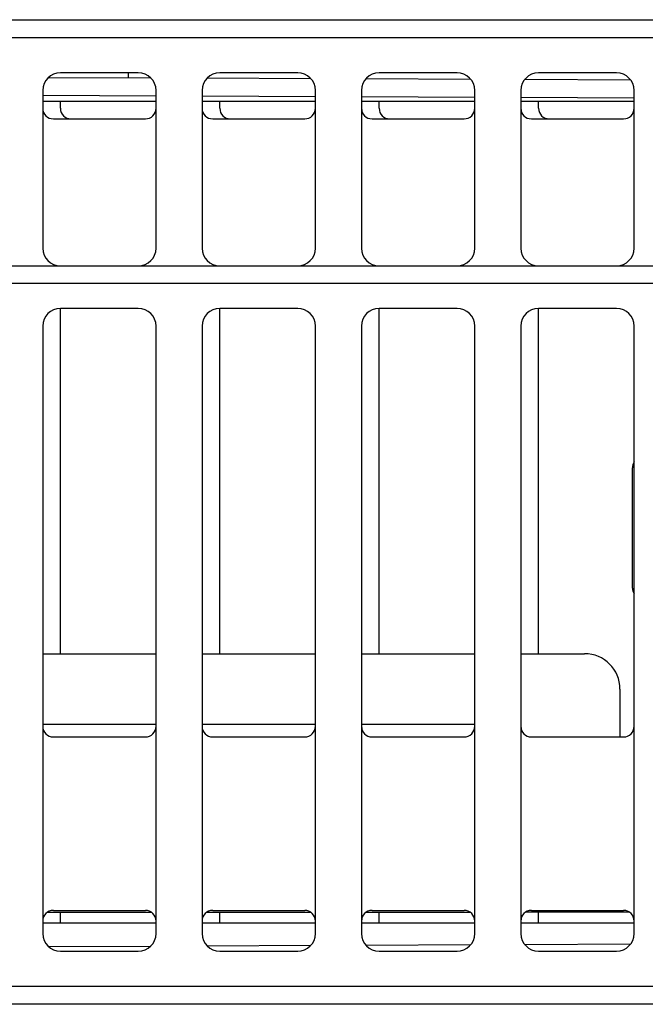
# Model space of a CAD drawing. Extents: x 11 to 240, y 63 to 268.
# Drawn here: x 173 to 190, y 240 to 268 of the extents above; entities that cross this region are included whole.
import ezdxf

# ---------------------------------------------------------------- set-up
doc = ezdxf.new("R2010")
doc.units = 0
doc.header["$MEASUREMENT"] = 0
doc.layers.get('0').update_dxf_attribs({"color": 3, "linetype": 'CONTINUOUS'})

msp = doc.modelspace()

# ---------------------------------------------------------------- linework, layer by layer
at = {"color": 7, "linetype": 'Continuous'}
for p, q in [((134.70498, 267.71927), (218.65498, 267.71927)), ((173.56512, 266.086), (176.45797, 266.07338)), ((176.10498, 266.21927), (173.90498, 266.21927)), ((175.81597, 266.21927), (175.81597, 266.07618)), ((180.9767, 266.05367), (178.04517, 266.06646)), ((180.60498, 266.21927), (178.40498, 266.21927)), ((185.49353, 266.03396), (182.52728, 266.0469)), ((185.10498, 266.21927), (182.90498, 266.21927)), ((189.60498, 266.21927), (187.40498, 266.21927)), ((190.00869, 266.01426), (187.01116, 266.02733)), ((173.40498, 265.71927), (173.40498, 261.26927)), ((176.60498, 261.26927), (176.60498, 265.71927)), ((177.90498, 265.71927), (177.90498, 261.26927)), ((181.10498, 261.26927), (181.10498, 265.71927)), ((182.40498, 265.71927), (182.40498, 261.26927)), ((185.60498, 261.26927), (185.60498, 265.71927)), ((186.90498, 265.71927), (186.90498, 261.26927)), ((190.10498, 261.26927), (190.10498, 265.71927)), ((173.40498, 265.41927), (176.60498, 265.41927)), ((173.90498, 265.21927), (173.90498, 265.41927)), ((177.90498, 265.41927), (181.10498, 265.41927)), ((178.40498, 265.21927), (178.40498, 265.41927)), ((182.40498, 265.41927), (185.60498, 265.41927)), ((182.90498, 265.21927), (182.90498, 265.41927)), ((186.90498, 265.41927), (190.10498, 265.41927)), ((187.40498, 265.21927), (187.40498, 265.41927)), ((173.70498, 264.91927), (176.30498, 264.91927)), ((178.20498, 264.91927), (180.80498, 264.91927)), ((182.70498, 264.91927), (185.30498, 264.91927)), ((187.20498, 264.91927), (189.80498, 264.91927)), ((155.90498, 260.76927), (204.10498, 260.76927)), ((176.10498, 259.56927), (173.90498, 259.56927)), ((173.90498, 249.81927), (173.90498, 259.56927)), ((180.60498, 259.56927), (178.40498, 259.56927)), ((178.40498, 249.81927), (178.40498, 259.56927)), ((185.10498, 259.56927), (182.90498, 259.56927)), ((182.90498, 249.81927), (182.90498, 259.56927)), ((189.60498, 259.56927), (187.40498, 259.56927)), ((187.40498, 249.81927), (187.40498, 259.56927)), ((173.40498, 259.06927), (173.40498, 241.91927)), ((176.60498, 241.91927), (176.60498, 259.06927)), ((177.90498, 259.06927), (177.90498, 241.91927)), ((181.10498, 241.91927), (181.10498, 259.06927)), ((182.40498, 259.06927), (182.40498, 241.91927)), ((185.60498, 241.91927), (185.60498, 259.06927)), ((186.90498, 259.06927), (186.90498, 241.91927)), ((190.10498, 241.91927), (190.10498, 259.06927)), ((190.05498, 251.66927), (190.05498, 255.06927)), ((173.40498, 249.81927), (176.60498, 249.81927)), ((177.90498, 249.81927), (181.10498, 249.81927)), ((182.40498, 249.81927), (185.60498, 249.81927)), ((186.90498, 249.81927), (188.70498, 249.81927)), ((189.70498, 248.81927), (189.70498, 247.46927)), ((176.60498, 247.81927), (173.40498, 247.81927)), ((181.10498, 247.81927), (177.90498, 247.81927)), ((185.60498, 247.81927), (182.40498, 247.81927)), ((173.70498, 247.46927), (176.30498, 247.46927)), ((178.20498, 247.46927), (180.80498, 247.46927)), ((182.70498, 247.46927), (185.30498, 247.46927)), ((187.20498, 247.46927), (189.80498, 247.46927)), ((173.5397, 242.51927), (176.47026, 242.51927)), ((173.70498, 242.56927), (176.30498, 242.56927)), ((173.90498, 242.21927), (173.90498, 242.51927)), ((178.0397, 242.51927), (180.97026, 242.51927)), ((178.20498, 242.56927), (180.80498, 242.56927)), ((178.40498, 242.21927), (178.40498, 242.51927)), ((182.5397, 242.51927), (185.47026, 242.51927)), ((182.70498, 242.56927), (185.30498, 242.56927)), ((182.90498, 242.21927), (182.90498, 242.51927)), ((189.97026, 242.51927), (187.0397, 242.51927)), ((187.20498, 242.56927), (189.80498, 242.56927)), ((187.40498, 242.21927), (187.40498, 242.51927)), ((187.70498, 242.56927), (187.70498, 242.51927)), ((173.40498, 242.21927), (176.60498, 242.21927)), ((177.90498, 242.21927), (181.10498, 242.21927)), ((182.40498, 242.21927), (185.60498, 242.21927)), ((186.90498, 242.21927), (190.10498, 242.21927)), ((178.04517, 241.57208), (180.9767, 241.58487)), ((182.52728, 241.59164), (185.49353, 241.60458)), ((187.01116, 241.6112), (190.00869, 241.62428)), ((173.56512, 241.55254), (176.45797, 241.56516)), ((173.90498, 241.41927), (176.10498, 241.41927)), ((178.40498, 241.41927), (180.60498, 241.41927)), ((182.90498, 241.41927), (185.10498, 241.41927)), ((187.40498, 241.41927), (189.60498, 241.41927)), ((218.65498, 239.91927), (134.70498, 239.91927))]:
    msp.add_line(p, q, dxfattribs=at)
at = {"color": 9, "linetype": 'Continuous'}
for p, q in [((134.70498, 267.21927), (210.00498, 267.21927)), ((173.40498, 265.5867), (176.60498, 265.57274)), ((177.90498, 265.56706), (181.10498, 265.5531)), ((182.40498, 265.54743), (185.60498, 265.53347)), ((186.90498, 265.52779), (190.10498, 265.51383)), ((204.10498, 260.26927), (149.882, 260.26927)), ((210.00498, 240.41927), (134.70498, 240.41927))]:
    msp.add_line(p, q, dxfattribs=at)
at = {"color": 7, "linetype": 'Continuous'}
for centre, radius, start, end in [((173.90498, 265.71927), 0.5, 90, 180), ((176.10498, 265.71927), 0.5, 0, 90), ((178.40498, 265.71927), 0.5, 90, 180), ((180.60498, 265.71927), 0.5, 0, 90), ((182.90498, 265.71927), 0.5, 90, 180), ((185.10498, 265.71927), 0.5, 0, 90), ((187.40498, 265.71927), 0.5, 90, 180), ((189.60498, 265.71927), 0.5, 0, 90), ((173.70498, 265.21927), 0.3, 180, 270), ((174.20498, 265.21927), 0.3, 180, 270), ((176.30498, 265.21927), 0.3, 270, 0), ((178.20498, 265.21927), 0.3, 180, 270), ((178.70498, 265.21927), 0.3, 180, 270), ((180.80498, 265.21927), 0.3, 270, 0), ((182.70498, 265.21927), 0.3, 180, 270), ((183.20498, 265.21927), 0.3, 180, 270), ((185.30498, 265.21927), 0.3, 270, 0), ((187.20498, 265.21927), 0.3, 180, 270), ((187.70498, 265.21927), 0.3, 180, 270), ((189.80498, 265.21927), 0.3, 270, 0), ((173.90498, 261.26927), 0.5, 180, 270), ((176.10498, 261.26927), 0.5, 270, 0), ((178.40498, 261.26927), 0.5, 180, 270), ((180.60498, 261.26927), 0.5, 270, 0), ((182.90498, 261.26927), 0.5, 180, 270), ((185.10498, 261.26927), 0.5, 270, 0), ((187.40498, 261.26927), 0.5, 180, 270), ((189.60498, 261.26927), 0.5, 270, 0), ((173.90498, 259.06927), 0.5, 90, 180), ((176.10498, 259.06927), 0.5, 0, 90), ((178.40498, 259.06927), 0.5, 90, 180), ((180.60498, 259.06927), 0.5, 0, 90), ((182.90498, 259.06927), 0.5, 90, 180), ((185.10498, 259.06927), 0.5, 0, 90), ((187.40498, 259.06927), 0.5, 90, 180), ((189.60498, 259.06927), 0.5, 0, 90), ((190.35498, 255.06927), 0.3, 146.734046, 180), ((190.35498, 251.66927), 0.3, 180, 213.265954), ((188.70498, 248.81927), 1, 0, 90), ((173.70498, 247.76927), 0.3, 180, 270), ((176.30498, 247.76927), 0.3, 270, 0), ((178.20498, 247.76927), 0.3, 180, 270), ((180.80498, 247.76927), 0.3, 270, 0), ((182.70498, 247.76927), 0.3, 180, 270), ((185.30498, 247.76927), 0.3, 270, 0), ((187.20498, 247.76927), 0.3, 180, 270), ((189.80498, 247.76927), 0.3, 270, 0), ((173.70498, 242.26927), 0.3, 90, 180), ((176.30498, 242.26927), 0.3, 0, 90), ((178.20498, 242.26927), 0.3, 90, 180), ((180.80498, 242.26927), 0.3, 0, 90), ((182.70498, 242.26927), 0.3, 90, 180), ((185.30498, 242.26927), 0.3, 0, 90), ((187.20498, 242.26927), 0.3, 90, 180), ((189.80498, 242.26927), 0.3, 0, 90), ((173.90498, 241.91927), 0.5, 180, 270), ((176.10498, 241.91927), 0.5, 270, 0), ((178.40498, 241.91927), 0.5, 180, 270), ((180.60498, 241.91927), 0.5, 270, 0), ((182.90498, 241.91927), 0.5, 180, 270), ((185.10498, 241.91927), 0.5, 270, 0), ((187.40498, 241.91927), 0.5, 180, 270), ((189.60498, 241.91927), 0.5, 270, 0)]:
    msp.add_arc(centre, radius, start, end, dxfattribs=at)

doc.saveas('drawing.dxf')
